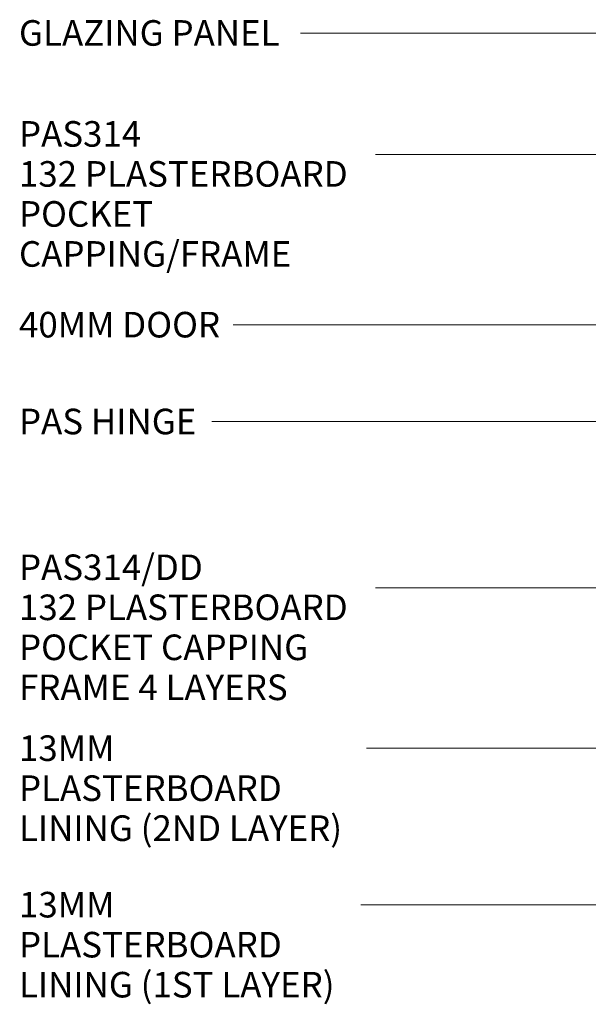
# Model space of a CAD drawing. Units: millimetres. Extents: x -45 to 701, y -492 to 557.
# Drawn here: x -45 to 174, y -492 to -113 of the extents above; entities that cross this region are included whole.
import ezdxf

# ---------------------------------------------------------------- set-up
doc = ezdxf.new("R2010")
doc.units = ezdxf.units.MM
doc.layers.add('PAS_TEXT', color=7, linetype='Continuous', lineweight=9)
doc.styles.add('Arial', font='arial.ttf', dxfattribs={"height": 9.835329})

msp = doc.modelspace()

# ---------------------------------------------------------------- linework, layer by layer
at = {"layer": 'PAS_TEXT'}
for p, q in [((289.14, -118.36), (62.99, -118.36)), ((227.89, -165.07), (91.79, -165.07)), ((228.34, -230.53), (37.09, -230.53)), ((178.02, -267.75), (28.89, -267.75)), ((227.89, -331.71), (91.79, -331.71)), ((234.02, -393.36), (88.39, -393.36)), ((251.94, -453.53), (86.19, -453.53))]:
    msp.add_line(p, q, dxfattribs=at)

# ---------------------------------------------------------------- texts
at = {"layer": 'PAS_TEXT', "attachment_point": 1, "line_spacing_factor": 0.938532, "style": 'Arial'}
for s, insert, char_height, width in [('GLAZING PANEL', (-45.31, -113.38), 9.8353, 129.96), ('PAS314\\P132 PLASTERBOARD\\PPOCKET\\PCAPPING/FRAME', (-45.31, -152.2), 9.8353, 164.52), ('40MM DOOR', (-45.31, -225.55), 9.835, 98.88), ('PAS HINGE', (-45.31, -262.78), 9.835, 89.04), ('PAS314/DD\\P132 PLASTERBOARD\\PPOCKET CAPPING\\PFRAME 4 LAYERS', (-45.31, -318.84), 9.8353, 164.52), ('13MM\\PPLASTERBOARD\\PLINING (2ND LAYER)', (-45.31, -388.38), 9.8353, 160.44), ('13MM\\PPLASTERBOARD\\PLINING (1ST LAYER)', (-45.31, -448.56), 9.8353, 157.8)]:
    msp.add_mtext(s, dxfattribs=dict(at, insert=insert, char_height=char_height, width=width))

doc.saveas('drawing.dxf')
